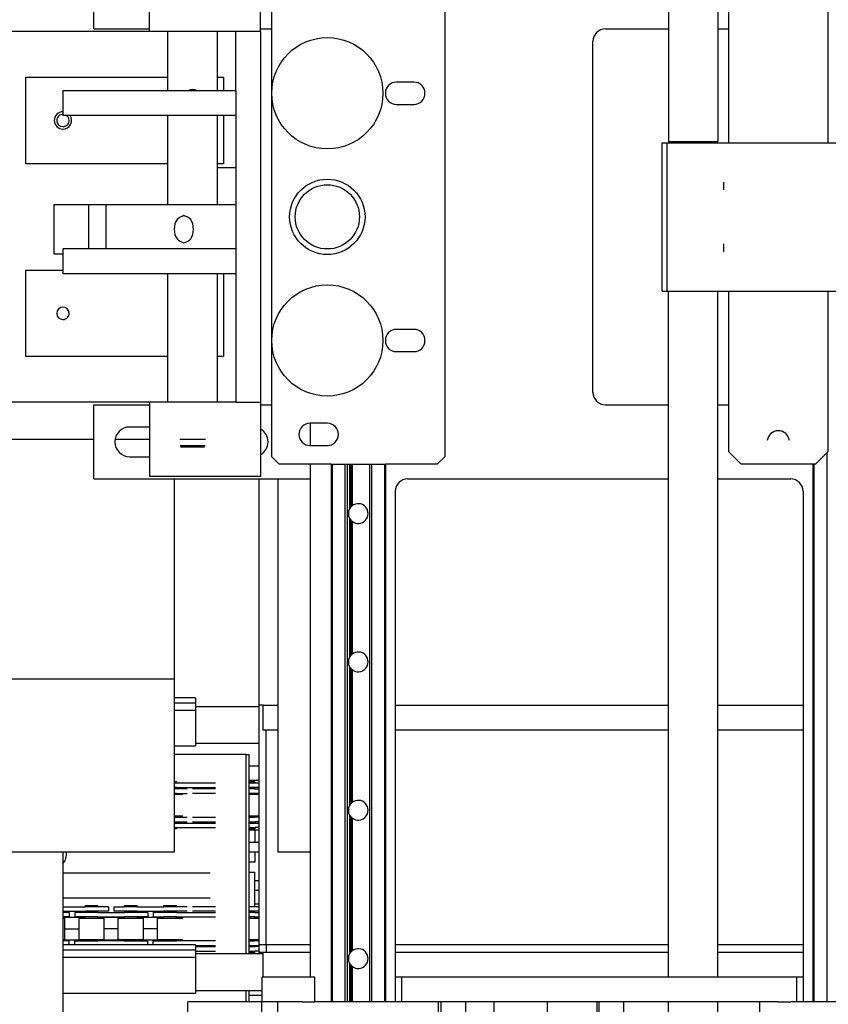
# Model space of a CAD drawing. Units: millimetres. Extents: x -11880 to 0, y 0 to 8400.
# Drawn here: x -2599 to -2272, y 3928 to 4326 of the extents above; entities that cross this region are included whole.
import ezdxf

# ---------------------------------------------------------------- set-up
doc = ezdxf.new("R2010")
doc.units = ezdxf.units.MM
doc.layers.add('1', color=7, linetype='Continuous')
doc.styles.add('CONVERTER_11', font='txt.shx', dxfattribs={"width": 0.9})
doc.dimstyles.new('ME10_DIM_11', dxfattribs={"dimtxt": 70, "dimasz": 70, "dimexe": 20, "dimexo": 40, "dimgap": 20, "dimtad": 1, "dimdec": 3, "dimdsep": 46, "dimtxsty": 'CONVERTER_11', "dimblk1": 'CLOSED', "dimblk2": 'CLOSED', "dimsah": 1, "dimcen": 0.09, "dimclrd": 3, "dimclre": 3, "dimclrt": 2, "dimadec": 0, "dimazin": 0, "dimtfac": 1, "dimtdec": 4, "dimtix": 1, "dimtmove": 0, "dimatfit": 3, "dimfxl": 0, "dimtolj": 1, "dimtzin": 0, "dimarcsym": 0})

# ---------------------------------------------------------------- blocks, each defined once
blk = doc.blocks.new('19dk2477-02_____WA_20_MAYOR_90_CON_IMPILATORE_RIBALTATORE_E_DEVIATORE_A_90__IN_USCITA__', base_point=(-2645.69, 3124.95))
at = {"color": 7, "linetype": 'Continuous'}
for p, q in [((-2336.4, 4553.78), (-2336.4, 4276.78)), ((-2316.4, 4553.78), (-2316.4, 4276.78)), ((-2568.9, 4322.28), (-2568.9, 4352.28)), ((-2546.4, 4321.28), (-2546.4, 4351.28)), ((-2501.4, 4321.28), (-2501.4, 4351.28)), ((-2496.9, 4149.28), (-2496.9, 4343.28)), ((-2426.9, 4343.28), (-2426.9, 4149.28)), ((-2311.9, 4276.28), (-2311.9, 4341.28)), ((-2271.9, 4341.28), (-2271.9, 4276.28)), ((-2546.4, 4321.28), (-2716.4, 4321.28)), ((-2568.9, 4322.28), (-2546.4, 4322.28)), ((-2511.4, 4321.28), (-2546.4, 4321.28)), ((-2538.9, 4297.28), (-2538.9, 4321.28)), ((-2518.9, 4297.28), (-2518.9, 4321.28)), ((-2501.4, 4321.28), (-2511.4, 4321.28)), ((-2511.4, 4297.28), (-2511.4, 4321.28)), ((-2501.4, 4322.28), (-2496.9, 4322.28)), ((-2501.4, 4321.28), (-2501.4, 4171.28)), ((-2361.9, 4322.28), (-2336.4, 4322.28)), ((-2316.4, 4322.28), (-2311.9, 4322.28)), ((-2366.9, 4175.28), (-2366.9, 4317.28)), ((-2596.4, 4302.78), (-2538.9, 4302.78)), ((-2596.4, 4267.78), (-2596.4, 4302.78)), ((-2518.9, 4302.78), (-2516.4, 4302.78)), ((-2516.4, 4302.78), (-2516.4, 4297.28)), ((-2581.4, 4297.28), (-2581.4, 4287.28)), ((-2516.4, 4297.28), (-2581.4, 4297.28)), ((-2511.4, 4297.28), (-2516.4, 4297.28)), ((-2511.4, 4297.28), (-2511.4, 4287.28)), ((-2439.4, 4300.78), (-2446.4, 4300.78)), ((-2446.4, 4291.78), (-2439.4, 4291.78)), ((-2516.4, 4287.28), (-2581.4, 4287.28)), ((-2538.9, 4251.28), (-2538.9, 4287.28)), ((-2518.9, 4251.28), (-2518.9, 4287.28)), ((-2511.4, 4287.28), (-2516.4, 4287.28)), ((-2516.4, 4287.28), (-2516.4, 4267.78)), ((-2511.4, 4287.28), (-2511.4, 4233.28)), ((-2338.9, 4276.28), (-2336.9, 4276.28)), ((-2338.9, 4216.28), (-2338.9, 4276.28)), ((-2336.9, 4216.28), (-2336.9, 4276.28)), ((-2336.9, 4276.28), (-2186.9, 4276.28)), ((-2336.4, 4276.78), (-2333.9, 4276.78)), ((-2333.9, 4276.78), (-2333.9, 4276.28)), ((-2333.9, 4276.78), (-2318.9, 4276.78)), ((-2318.9, 4276.78), (-2318.9, 4276.28)), ((-2318.9, 4276.78), (-2316.4, 4276.78)), ((-2538.9, 4267.78), (-2596.4, 4267.78)), ((-2516.4, 4267.78), (-2518.9, 4267.78)), ((-2518.9, 4266.28), (-2511.4, 4266.28)), ((-2313.9, 4257.19), (-2313.9, 4260.36)), ((-2585.12, 4251.28), (-2570.98, 4251.28)), ((-2585.12, 4251.28), (-2585.12, 4231.28)), ((-2570.98, 4233.28), (-2570.98, 4251.28)), ((-2570.98, 4251.28), (-2563.91, 4251.28)), ((-2563.91, 4233.28), (-2563.91, 4251.28)), ((-2563.91, 4251.28), (-2511.4, 4251.28)), ((-2313.9, 4232.19), (-2313.9, 4235.36)), ((-2585.12, 4231.28), (-2581.4, 4231.28)), ((-2581.4, 4233.28), (-2581.4, 4223.28)), ((-2511.4, 4233.28), (-2581.4, 4233.28)), ((-2511.4, 4233.28), (-2511.4, 4223.28)), ((-2596.4, 4224.78), (-2581.4, 4224.78)), ((-2596.4, 4189.78), (-2596.4, 4224.78)), ((-2516.4, 4223.28), (-2581.4, 4223.28)), ((-2538.9, 4171.28), (-2538.9, 4223.28)), ((-2518.9, 4171.28), (-2518.9, 4223.28)), ((-2511.4, 4223.28), (-2516.4, 4223.28)), ((-2516.4, 4223.28), (-2516.4, 4189.78)), ((-2511.4, 4223.28), (-2511.4, 4171.28)), ((-2338.9, 4216.28), (-2336.9, 4216.28)), ((-2336.9, 4216.28), (-2336.4, 4216.28)), ((-2336.4, 4216.28), (-2335.8, 4216.28)), ((-2336.4, 4216.28), (-2335.8, 4216.28)), ((-2336.4, 4216.28), (-2335.8, 4216.28)), ((-2336.4, 3938.78), (-2336.4, 4216.28)), ((-2335.8, 4216.28), (-2333.9, 4216.28)), ((-2335.8, 4216.28), (-2333.9, 4216.28)), ((-2335.8, 4216.28), (-2333.9, 4216.28)), ((-2333.9, 4216.28), (-2318.9, 4216.28)), ((-2333.9, 4216.28), (-2318.9, 4216.28)), ((-2333.9, 4216.28), (-2318.9, 4216.28)), ((-2318.9, 4216.28), (-2316.4, 4216.28)), ((-2318.9, 4216.28), (-2316.4, 4216.28)), ((-2318.9, 4216.28), (-2316.4, 4216.28)), ((-2316.4, 4216.28), (-2186.9, 4216.28)), ((-2316.4, 3938.78), (-2316.4, 4216.28)), ((-2311.9, 4151.28), (-2311.9, 4216.28)), ((-2271.9, 4216.28), (-2271.9, 4151.28)), ((-2439.4, 4200.78), (-2446.4, 4200.78)), ((-2538.9, 4189.78), (-2596.4, 4189.78)), ((-2516.4, 4189.78), (-2518.9, 4189.78)), ((-2446.4, 4191.78), (-2439.4, 4191.78)), ((-2546.4, 4171.28), (-2716.4, 4171.28)), ((-2568.9, 4170.28), (-2546.4, 4170.28)), ((-2568.9, 4140.28), (-2568.9, 4170.28)), ((-2546.4, 4171.28), (-2546.4, 4141.28)), ((-2511.4, 4171.28), (-2546.4, 4171.28)), ((-2511.4, 4171.28), (-2501.4, 4171.28)), ((-2501.4, 4171.28), (-2501.4, 4141.28)), ((-2501.4, 4170.28), (-2496.9, 4170.28)), ((-2361.9, 4170.28), (-2336.4, 4170.28)), ((-2316.4, 4170.28), (-2311.9, 4170.28)), ((-2474.4, 4162.78), (-2481.4, 4162.78)), ((-2481.4, 4162.78), (-2481.4, 4153.78)), ((-2546.4, 4161.28), (-2554.4, 4161.28)), ((-2568.9, 4156.28), (-2731.4, 4156.28)), ((-2546.4, 4156.28), (-2560.32, 4156.28)), ((-2523.75, 4156.28), (-2534.06, 4156.28)), ((-2533.93, 4153.78), (-2523.87, 4153.78)), ((-2481.4, 4153.78), (-2474.4, 4153.78)), ((-2533.76, 4153.28), (-2524.05, 4153.28)), ((-2311.9, 4151.28), (-2306.9, 4146.28)), ((-2271.9, 4151.28), (-2276.9, 4146.28)), ((-2272.3, 4150.88), (-2272.3, 3928.78)), ((-2554.4, 4149.28), (-2546.4, 4149.28)), ((-2493.9, 4146.28), (-2496.9, 4149.28)), ((-2472.9, 4146.28), (-2493.9, 4146.28)), ((-2481.4, 4146.28), (-2481.4, 3951.11)), ((-2472.9, 4146.28), (-2472.5, 4146.28)), ((-2472.9, 4146.28), (-2472.9, 3928.78)), ((-2472.5, 4146.28), (-2469.4, 4146.28)), ((-2472.5, 4146.28), (-2472.5, 3928.78)), ((-2469.4, 4146.28), (-2467.3, 4146.28)), ((-2467.3, 4146.28), (-2466.44, 4146.28)), ((-2467.3, 4146.28), (-2467.3, 3928.78)), ((-2466.44, 4146.28), (-2465.4, 4146.28)), ((-2466.44, 4146.28), (-2466.44, 3928.78)), ((-2465.4, 4146.28), (-2464.9, 4146.28)), ((-2465.4, 4146.28), (-2465.4, 4128.21)), ((-2464.9, 4146.28), (-2464.4, 4146.28)), ((-2464.9, 4146.28), (-2464.9, 4128.92)), ((-2464.4, 4146.28), (-2458.9, 4146.28)), ((-2464.4, 4146.28), (-2464.4, 4129.4)), ((-2458.9, 4146.28), (-2458.4, 4146.28)), ((-2458.4, 4146.28), (-2457.37, 4146.28)), ((-2457.37, 4146.28), (-2456.5, 4146.28)), ((-2457.37, 4146.28), (-2457.37, 3928.78)), ((-2456.5, 4146.28), (-2454.4, 4146.28)), ((-2456.5, 4146.28), (-2456.5, 3928.78)), ((-2454.4, 4146.28), (-2451.3, 4146.28)), ((-2451.3, 4146.28), (-2450.9, 4146.28)), ((-2451.3, 4146.28), (-2451.3, 3928.78)), ((-2429.9, 4146.28), (-2450.9, 4146.28)), ((-2450.9, 4146.28), (-2450.9, 3928.78)), ((-2426.9, 4149.28), (-2429.9, 4146.28)), ((-2276.9, 4146.28), (-2306.9, 4146.28)), ((-2277.9, 4146.28), (-2277.9, 3928.78)), ((-2277.5, 4146.28), (-2277.5, 3928.78)), ((-2568.9, 4140.28), (-2481.4, 4140.28)), ((-2501.4, 4141.28), (-2546.4, 4141.28)), ((-2536.4, 4140.28), (-2536.4, 4059.28)), ((-2536.4, 4140.28), (-2536.4, 4059.28)), ((-2502.12, 4140.28), (-2502.12, 4051.78)), ((-2494.4, 4140.28), (-2494.4, 4073.78)), ((-2441.9, 4140.28), (-2336.4, 4140.28)), ((-2316.4, 4140.28), (-2286.9, 4140.28)), ((-2446.9, 4135.28), (-2446.9, 3928.78)), ((-2281.9, 4135.28), (-2281.88, 4048.78)), ((-2465.4, 4124.34), (-2465.4, 4068.21)), ((-2464.9, 4123.63), (-2464.9, 4068.92)), ((-2464.4, 4123.15), (-2464.4, 4069.4)), ((-2494.4, 4073.78), (-2494.4, 4059.28)), ((-2465.4, 4064.34), (-2465.4, 4008.21)), ((-2464.9, 4063.63), (-2464.9, 4008.92)), ((-2464.4, 4063.15), (-2464.4, 4009.4)), ((-2536.4, 4059.28), (-2611.72, 4059.28)), ((-2536.4, 4059.28), (-2536.4, 3989.28)), ((-2494.4, 4059.28), (-2494.4, 3989.28)), ((-2527.76, 4051.78), (-2536.4, 4051.78)), ((-2527.76, 4051.78), (-2527.76, 4049.78)), ((-2502.12, 4051.78), (-2502.12, 4048.78)), ((-2536.4, 4049.78), (-2527.76, 4049.78)), ((-2536.4, 4046.78), (-2527.76, 4046.78)), ((-2527.76, 4048.28), (-2527.76, 4046.78)), ((-2527.76, 4048.28), (-2502.12, 4048.28)), ((-2527.76, 4046.78), (-2527.76, 4033.78)), ((-2501.12, 4048.78), (-2502.12, 4048.78)), ((-2502.12, 4048.78), (-2502.12, 3951.78)), ((-2502.12, 4048.78), (-2502.12, 3951.78)), ((-2500.9, 4048.78), (-2501.12, 4048.78)), ((-2500.4, 4048.78), (-2500.9, 4048.78)), ((-2500.4, 4048.78), (-2499.12, 4048.78)), ((-2500.4, 4038.78), (-2500.4, 4048.78)), ((-2499.12, 4048.78), (-2498.62, 4048.78)), ((-2498.62, 4048.78), (-2496.12, 4048.78)), ((-2496.12, 4048.78), (-2494.4, 4048.78)), ((-2446.9, 4048.78), (-2444.84, 4048.78)), ((-2444.84, 4048.78), (-2444.34, 4048.78)), ((-2444.34, 4048.78), (-2441.38, 4048.78)), ((-2441.38, 4048.78), (-2440.88, 4048.78)), ((-2440.88, 4048.78), (-2336.4, 4048.78)), ((-2316.4, 4048.78), (-2285.84, 4048.78)), ((-2285.84, 4048.78), (-2285.34, 4048.78)), ((-2285.34, 4048.78), (-2282.38, 4048.78)), ((-2282.38, 4048.78), (-2281.88, 4048.78)), ((-2281.88, 4048.78), (-2281.88, 4038.78)), ((-2500.4, 4038.78), (-2499.12, 4038.78)), ((-2499.12, 4033.28), (-2499.12, 4038.78)), ((-2499.12, 4038.78), (-2498.62, 4038.78)), ((-2498.62, 4038.78), (-2496.12, 4038.78)), ((-2496.12, 4038.78), (-2494.4, 4038.78)), ((-2446.9, 4038.78), (-2444.84, 4038.78)), ((-2444.84, 4038.78), (-2444.34, 4038.78)), ((-2444.34, 4038.78), (-2441.38, 4038.78)), ((-2441.38, 4038.78), (-2440.88, 4038.78)), ((-2440.88, 4038.78), (-2336.4, 4038.78)), ((-2316.4, 4038.78), (-2285.84, 4038.78)), ((-2285.84, 4038.78), (-2285.34, 4038.78)), ((-2285.34, 4038.78), (-2282.38, 4038.78)), ((-2282.38, 4038.78), (-2281.88, 4038.78)), ((-2281.88, 4038.78), (-2281.88, 3948.78)), ((-2536.4, 4032.28), (-2527.76, 4032.28)), ((-2527.76, 4033.78), (-2527.76, 4032.28)), ((-2502.12, 4033.28), (-2527.76, 4033.28)), ((-2499.12, 3954.78), (-2499.12, 4033.28)), ((-2507.43, 4028.78), (-2536.4, 4028.78)), ((-2507.43, 4028.78), (-2506.17, 4028.78)), ((-2507.43, 4028.78), (-2507.43, 3948.28)), ((-2506.17, 4028.78), (-2506.17, 3948.28)), ((-2506.17, 4024.28), (-2502.12, 4024.28)), ((-2535.48, 4017.78), (-2536.4, 4017.78)), ((-2535.48, 4017.26), (-2536.4, 4017.26)), ((-2535.48, 4015.44), (-2536.4, 4015.44)), ((-2535.48, 4014.93), (-2536.4, 4014.93)), ((-2535.48, 4017.78), (-2535.48, 4017.26)), ((-2519.6, 4017.26), (-2535.48, 4017.26)), ((-2535.48, 4015.44), (-2519.6, 4015.44)), ((-2535.48, 4015.44), (-2535.48, 4014.93)), ((-2531.17, 4014.93), (-2535.48, 4014.93)), ((-2519.6, 4014.93), (-2528.99, 4014.93)), ((-2502.12, 4018.28), (-2506.17, 4018.28)), ((-2503.72, 4017.78), (-2506.17, 4017.78)), ((-2503.72, 4017.26), (-2506.17, 4017.26)), ((-2503.72, 4015.44), (-2506.17, 4015.44)), ((-2503.72, 4014.93), (-2506.17, 4014.93)), ((-2503.72, 4017.78), (-2503.72, 4017.26)), ((-2502.12, 4017.26), (-2503.72, 4017.26)), ((-2502.12, 4015.44), (-2503.72, 4015.44)), ((-2503.72, 4015.44), (-2503.72, 4014.93)), ((-2503.72, 4014.93), (-2502.12, 4014.93)), ((-2535.48, 4013.1), (-2536.4, 4013.1)), ((-2535.48, 4012.62), (-2536.4, 4012.62)), ((-2535.48, 4013.1), (-2531.17, 4013.1)), ((-2535.48, 4013.1), (-2535.48, 4012.62)), ((-2532.94, 4012.62), (-2535.48, 4012.62)), ((-2519.6, 4013.1), (-2528.99, 4013.1)), ((-2503.72, 4013.1), (-2506.17, 4013.1)), ((-2503.72, 4012.62), (-2506.17, 4012.62)), ((-2502.12, 4013.1), (-2503.72, 4013.1)), ((-2503.72, 4013.1), (-2503.72, 4012.88)), ((-2503.72, 4012.88), (-2503.72, 4012.62)), ((-2502.12, 4012.88), (-2503.72, 4012.88)), ((-2502.12, 4012.62), (-2503.72, 4012.62)), ((-2535.48, 4003.93), (-2536.4, 4003.93)), ((-2536.4, 4003.45), (-2535.48, 4003.45)), ((-2535.48, 4003.93), (-2535.48, 4003.45)), ((-2532.94, 4003.93), (-2535.48, 4003.93)), ((-2535.48, 4003.45), (-2531.17, 4003.45)), ((-2528.99, 4003.45), (-2519.6, 4003.45)), ((-2503.72, 4003.93), (-2506.17, 4003.93)), ((-2506.17, 4003.45), (-2503.72, 4003.45)), ((-2503.72, 4003.93), (-2503.72, 4003.45)), ((-2502.12, 4003.93), (-2503.72, 4003.93)), ((-2502.12, 4003.68), (-2503.72, 4003.68)), ((-2502.12, 4003.45), (-2503.72, 4003.45)), ((-2465.4, 4004.34), (-2465.47, 4001.11)), ((-2464.9, 4003.63), (-2464.9, 3948.92)), ((-2464.4, 4003.15), (-2464.4, 3949.4)), ((-2536.4, 4001.63), (-2535.48, 4001.63)), ((-2536.4, 4001.11), (-2535.48, 4001.11)), ((-2536.4, 3999.29), (-2535.48, 3999.29)), ((-2535.48, 3998.78), (-2536.4, 3998.78)), ((-2535.48, 4001.63), (-2531.17, 4001.63)), ((-2535.48, 4001.63), (-2535.48, 4001.11)), ((-2535.48, 4001.11), (-2519.6, 4001.11)), ((-2535.48, 3999.29), (-2519.6, 3999.29)), ((-2535.48, 3999.29), (-2535.48, 3998.78)), ((-2528.99, 4001.63), (-2519.6, 4001.63)), ((-2506.17, 4001.63), (-2503.72, 4001.63)), ((-2506.17, 4001.11), (-2503.72, 4001.11)), ((-2506.17, 3999.29), (-2503.72, 3999.29)), ((-2503.72, 3998.78), (-2506.17, 3998.78)), ((-2503.72, 4001.63), (-2503.72, 4001.11)), ((-2502.12, 4001.63), (-2503.72, 4001.63)), ((-2503.72, 4001.11), (-2502.12, 4001.11)), ((-2503.72, 3999.29), (-2503.72, 3998.78)), ((-2502.12, 3999.29), (-2503.72, 3999.29)), ((-2465.47, 4001.11), (-2465.47, 3999.29)), ((-2465.47, 3999.29), (-2465.47, 3967.26)), ((-2502.12, 3998.28), (-2506.17, 3998.28)), ((-2503.72, 3998.28), (-2503.72, 3993.29)), ((-2502.12, 3993.29), (-2506.17, 3993.29)), ((-2536.4, 3989.28), (-2611.72, 3989.28)), ((-2581.4, 3989.28), (-2581.4, 3980.76)), ((-2502.12, 3989.29), (-2506.17, 3989.29)), ((-2503.72, 3989.29), (-2503.72, 3985.29)), ((-2481.4, 3989.28), (-2494.4, 3989.28)), ((-2503.72, 3985.29), (-2506.17, 3985.29)), ((-2581.4, 3980.76), (-2581.4, 3970.76)), ((-2521.85, 3980.76), (-2581.4, 3980.76)), ((-2506.17, 3981.26), (-2503.72, 3981.26)), ((-2503.72, 3967.26), (-2503.72, 3981.26)), ((-2502.12, 3977.76), (-2503.72, 3977.76)), ((-2581.4, 3970.76), (-2581.4, 3962.88)), ((-2521.85, 3970.76), (-2581.4, 3970.76)), ((-2502.12, 3973.76), (-2503.72, 3973.76)), ((-2581.4, 3967.26), (-2572.32, 3967.26)), ((-2572.32, 3967.26), (-2572.32, 3967.78)), ((-2572.32, 3967.78), (-2567.24, 3967.78)), ((-2567.24, 3967.26), (-2572.32, 3967.26)), ((-2567.24, 3967.26), (-2567.24, 3967.78)), ((-2562.93, 3967.26), (-2567.24, 3967.26)), ((-2562.93, 3967.26), (-2562.93, 3965.44)), ((-2560.75, 3967.26), (-2556.44, 3967.26)), ((-2560.75, 3967.26), (-2560.75, 3965.44)), ((-2556.44, 3967.26), (-2556.44, 3967.78)), ((-2556.44, 3967.78), (-2551.36, 3967.78)), ((-2551.36, 3967.26), (-2556.44, 3967.26)), ((-2551.36, 3967.26), (-2551.36, 3967.78)), ((-2551.36, 3967.26), (-2540.56, 3967.26)), ((-2540.56, 3967.78), (-2535.48, 3967.78)), ((-2540.56, 3967.26), (-2540.56, 3967.78)), ((-2535.48, 3967.26), (-2540.56, 3967.26)), ((-2535.48, 3967.26), (-2535.48, 3967.78)), ((-2531.17, 3967.26), (-2535.48, 3967.26)), ((-2519.6, 3967.26), (-2528.99, 3967.26)), ((-2503.72, 3967.26), (-2506.17, 3967.26)), ((-2502.12, 3968.28), (-2503.72, 3968.28)), ((-2502.12, 3967.26), (-2503.72, 3967.26)), ((-2465.47, 3967.26), (-2465.47, 3965.44)), ((-2581.4, 3965.44), (-2572.32, 3965.44)), ((-2578.81, 3964.93), (-2581.4, 3964.93)), ((-2578.81, 3963.1), (-2581.4, 3963.1)), ((-2581.4, 3962.88), (-2581.4, 3953.68)), ((-2572.32, 3962.88), (-2581.4, 3962.88)), ((-2581.4, 3962.62), (-2580.58, 3962.62)), ((-2580.58, 3958.27), (-2580.58, 3962.62)), ((-2578.81, 3964.93), (-2578.81, 3963.1)), ((-2572.32, 3964.93), (-2576.63, 3964.93)), ((-2576.63, 3964.93), (-2576.63, 3963.1)), ((-2572.32, 3963.1), (-2576.63, 3963.1)), ((-2574.86, 3958.28), (-2574.86, 3962.62)), ((-2574.86, 3962.62), (-2572.32, 3962.62)), ((-2572.32, 3964.93), (-2572.32, 3965.44)), ((-2567.24, 3965.44), (-2572.32, 3965.44)), ((-2567.24, 3964.93), (-2572.32, 3964.93)), ((-2567.24, 3963.1), (-2572.32, 3963.1)), ((-2572.32, 3962.88), (-2572.32, 3963.1)), ((-2572.32, 3962.62), (-2572.32, 3962.88)), ((-2572.32, 3962.62), (-2567.24, 3962.62)), ((-2567.24, 3964.93), (-2567.24, 3965.44)), ((-2562.93, 3965.44), (-2567.24, 3965.44)), ((-2567.24, 3964.93), (-2556.44, 3964.93)), ((-2567.24, 3962.88), (-2567.24, 3963.1)), ((-2567.24, 3963.1), (-2556.44, 3963.1)), ((-2567.24, 3962.62), (-2567.24, 3962.88)), ((-2556.44, 3962.88), (-2567.24, 3962.88)), ((-2567.24, 3962.62), (-2564.7, 3962.62)), ((-2564.7, 3958.27), (-2564.7, 3962.62)), ((-2556.44, 3965.44), (-2560.75, 3965.44)), ((-2558.98, 3962.62), (-2556.44, 3962.62)), ((-2558.98, 3958.27), (-2558.98, 3962.62)), ((-2551.36, 3965.44), (-2556.44, 3965.44)), ((-2556.44, 3964.93), (-2556.44, 3965.44)), ((-2551.36, 3964.93), (-2556.44, 3964.93)), ((-2551.36, 3963.1), (-2556.44, 3963.1)), ((-2556.44, 3962.88), (-2556.44, 3963.1)), ((-2556.44, 3962.62), (-2556.44, 3962.88)), ((-2556.44, 3962.62), (-2551.36, 3962.62)), ((-2551.36, 3964.93), (-2551.36, 3965.44)), ((-2551.36, 3965.44), (-2540.56, 3965.44)), ((-2547.05, 3964.93), (-2551.36, 3964.93)), ((-2551.36, 3962.88), (-2551.36, 3963.1)), ((-2547.05, 3963.1), (-2551.36, 3963.1)), ((-2551.36, 3962.62), (-2551.36, 3962.88)), ((-2540.56, 3962.88), (-2551.36, 3962.88)), ((-2551.36, 3962.62), (-2548.82, 3962.62)), ((-2548.82, 3958.27), (-2548.82, 3962.62)), ((-2547.05, 3964.93), (-2547.05, 3963.1)), ((-2540.56, 3964.93), (-2544.87, 3964.93)), ((-2544.87, 3964.93), (-2544.87, 3963.1)), ((-2544.87, 3963.1), (-2540.56, 3963.1)), ((-2543.1, 3962.62), (-2540.56, 3962.62)), ((-2543.1, 3958.27), (-2543.1, 3962.62)), ((-2540.56, 3964.93), (-2540.56, 3965.44)), ((-2535.48, 3965.44), (-2540.56, 3965.44)), ((-2535.48, 3964.93), (-2540.56, 3964.93)), ((-2535.48, 3963.1), (-2540.56, 3963.1)), ((-2540.56, 3962.88), (-2540.56, 3963.1)), ((-2540.56, 3962.62), (-2540.56, 3962.88)), ((-2540.56, 3962.62), (-2535.48, 3962.62)), ((-2535.48, 3964.93), (-2535.48, 3965.44)), ((-2531.17, 3965.44), (-2535.48, 3965.44)), ((-2535.48, 3964.93), (-2519.6, 3964.93)), ((-2535.48, 3962.62), (-2535.48, 3963.1)), ((-2535.48, 3963.1), (-2519.6, 3963.1)), ((-2535.48, 3962.62), (-2532.94, 3962.62)), ((-2519.6, 3965.44), (-2528.99, 3965.44)), ((-2503.72, 3965.44), (-2506.17, 3965.44)), ((-2503.72, 3964.93), (-2506.17, 3964.93)), ((-2503.72, 3963.1), (-2506.17, 3963.1)), ((-2506.17, 3962.62), (-2503.72, 3962.62)), ((-2503.72, 3964.93), (-2503.72, 3965.44)), ((-2502.12, 3965.44), (-2503.72, 3965.44)), ((-2503.72, 3964.93), (-2502.12, 3964.93)), ((-2503.72, 3962.88), (-2503.72, 3963.1)), ((-2503.72, 3963.1), (-2502.12, 3963.1)), ((-2503.72, 3962.62), (-2503.72, 3962.88)), ((-2502.12, 3962.88), (-2503.72, 3962.88)), ((-2503.72, 3962.62), (-2502.12, 3962.62)), ((-2465.47, 3965.44), (-2465.47, 3964.93)), ((-2465.47, 3964.93), (-2465.47, 3963.1)), ((-2465.47, 3963.1), (-2465.47, 3953.45)), ((-2580.58, 3958.27), (-2574.86, 3958.28)), ((-2580.58, 3953.93), (-2580.58, 3958.27)), ((-2574.86, 3953.93), (-2574.86, 3958.28)), ((-2564.7, 3953.93), (-2564.7, 3958.27)), ((-2558.98, 3958.27), (-2564.7, 3958.27)), ((-2558.98, 3953.93), (-2558.98, 3958.27)), ((-2548.82, 3953.93), (-2548.82, 3958.27)), ((-2543.1, 3958.27), (-2548.82, 3958.27)), ((-2543.1, 3953.93), (-2543.1, 3958.27)), ((-2499.12, 3951.78), (-2499.12, 3954.78)), ((-2581.4, 3953.93), (-2580.58, 3953.93)), ((-2581.4, 3953.68), (-2581.4, 3951.78)), ((-2572.32, 3953.68), (-2581.4, 3953.68)), ((-2578.81, 3953.45), (-2581.4, 3953.45)), ((-2581.4, 3951.78), (-2581.4, 3949.78)), ((-2527.76, 3951.78), (-2581.4, 3951.78)), ((-2578.81, 3951.78), (-2578.81, 3953.45)), ((-2576.63, 3951.78), (-2576.63, 3953.45)), ((-2576.63, 3953.45), (-2572.32, 3953.45)), ((-2574.86, 3953.93), (-2572.32, 3953.93)), ((-2572.32, 3953.93), (-2567.24, 3953.93)), ((-2572.32, 3953.68), (-2572.32, 3953.93)), ((-2572.32, 3953.45), (-2572.32, 3953.68)), ((-2572.32, 3953.45), (-2567.24, 3953.45)), ((-2567.24, 3953.93), (-2564.7, 3953.93)), ((-2567.24, 3953.68), (-2567.24, 3953.93)), ((-2567.24, 3953.45), (-2567.24, 3953.68)), ((-2556.44, 3953.68), (-2567.24, 3953.68)), ((-2556.44, 3953.45), (-2567.24, 3953.45)), ((-2558.98, 3953.93), (-2556.44, 3953.93)), ((-2556.44, 3953.93), (-2551.36, 3953.93)), ((-2556.44, 3953.68), (-2556.44, 3953.93)), ((-2556.44, 3953.45), (-2556.44, 3953.68)), ((-2556.44, 3953.45), (-2551.36, 3953.45)), ((-2551.36, 3953.93), (-2548.82, 3953.93)), ((-2551.36, 3953.68), (-2551.36, 3953.93)), ((-2551.36, 3953.45), (-2551.36, 3953.68)), ((-2540.56, 3953.68), (-2551.36, 3953.68)), ((-2551.36, 3953.45), (-2547.05, 3953.45)), ((-2547.05, 3951.78), (-2547.05, 3953.45)), ((-2544.87, 3951.78), (-2544.87, 3953.45)), ((-2544.87, 3953.45), (-2540.56, 3953.45)), ((-2543.1, 3953.93), (-2540.56, 3953.93)), ((-2540.56, 3953.93), (-2535.48, 3953.93)), ((-2540.56, 3953.45), (-2540.56, 3953.93)), ((-2540.56, 3953.45), (-2535.48, 3953.45)), ((-2535.48, 3953.93), (-2532.94, 3953.93)), ((-2535.48, 3953.45), (-2535.48, 3953.93)), ((-2519.6, 3953.45), (-2535.48, 3953.45)), ((-2527.76, 3951.78), (-2527.76, 3949.78)), ((-2527.76, 3951.63), (-2519.6, 3951.63)), ((-2527.76, 3951.11), (-2519.6, 3951.11)), ((-2506.17, 3953.93), (-2503.72, 3953.93)), ((-2506.17, 3953.45), (-2503.72, 3953.45)), ((-2506.17, 3951.63), (-2503.72, 3951.63)), ((-2506.17, 3951.11), (-2503.72, 3951.11)), ((-2503.72, 3953.93), (-2502.12, 3953.93)), ((-2503.72, 3953.45), (-2503.72, 3953.93)), ((-2502.12, 3953.68), (-2503.72, 3953.68)), ((-2502.12, 3953.45), (-2503.72, 3953.45)), ((-2503.72, 3951.11), (-2503.72, 3951.63)), ((-2503.72, 3951.63), (-2502.12, 3951.63)), ((-2502.12, 3951.11), (-2503.72, 3951.11)), ((-2502.12, 3951.78), (-2502.12, 3948.78)), ((-2499.12, 3951.78), (-2502.12, 3951.78)), ((-2502.12, 3951.78), (-2502.12, 3948.78)), ((-2496.13, 3951.78), (-2499.12, 3951.78)), ((-2499.12, 3951.78), (-2499.12, 3948.78)), ((-2494.12, 3951.78), (-2496.13, 3951.78)), ((-2481.4, 3951.78), (-2494.12, 3951.78)), ((-2481.4, 3951.11), (-2481.4, 3938.78)), ((-2465.47, 3953.45), (-2465.47, 3951.63)), ((-2465.47, 3951.63), (-2465.4, 3948.21)), ((-2396.12, 3951.78), (-2446.9, 3951.78)), ((-2342.12, 3951.78), (-2396.12, 3951.78)), ((-2336.4, 3951.78), (-2342.12, 3951.78)), ((-2281.9, 3951.78), (-2316.4, 3951.78)), ((-2581.4, 3949.78), (-2581.4, 3946.78)), ((-2581.4, 3949.78), (-2527.76, 3949.78)), ((-2581.4, 3946.78), (-2581.4, 3932.28)), ((-2581.4, 3946.78), (-2527.76, 3946.78)), ((-2527.76, 3949.29), (-2519.6, 3949.29)), ((-2527.76, 3948.28), (-2527.76, 3946.78)), ((-2527.76, 3948.28), (-2500.4, 3948.28)), ((-2527.76, 3946.78), (-2527.76, 3932.28)), ((-2506.17, 3949.29), (-2503.72, 3949.29)), ((-2506.17, 3948.78), (-2503.72, 3948.78)), ((-2502.12, 3949.29), (-2503.72, 3949.29)), ((-2503.72, 3948.78), (-2503.72, 3949.29)), ((-2500.9, 3948.78), (-2502.12, 3948.78)), ((-2500.9, 3948.78), (-2502.12, 3948.78)), ((-2500.9, 3948.28), (-2500.9, 3948.78)), ((-2500.4, 3948.78), (-2500.9, 3948.78)), ((-2500.4, 3948.78), (-2500.9, 3948.78)), ((-2499.12, 3948.78), (-2500.4, 3948.78)), ((-2500.4, 3938.78), (-2500.4, 3948.78)), ((-2494.12, 3948.78), (-2499.12, 3948.78)), ((-2492.92, 3948.78), (-2494.12, 3948.78)), ((-2487.84, 3948.78), (-2492.92, 3948.78)), ((-2481.4, 3948.78), (-2487.84, 3948.78)), ((-2445.28, 3948.78), (-2446.9, 3948.78)), ((-2444.84, 3948.78), (-2445.28, 3948.78)), ((-2444.34, 3948.78), (-2444.84, 3948.78)), ((-2441.38, 3948.78), (-2444.34, 3948.78)), ((-2440.88, 3948.78), (-2441.38, 3948.78)), ((-2440.2, 3948.78), (-2440.88, 3948.78)), ((-2429.4, 3948.78), (-2440.2, 3948.78)), ((-2424.32, 3948.78), (-2429.4, 3948.78)), ((-2413.52, 3948.78), (-2424.32, 3948.78)), ((-2408.44, 3948.78), (-2413.52, 3948.78)), ((-2397.64, 3948.78), (-2408.44, 3948.78)), ((-2392.56, 3948.78), (-2397.64, 3948.78)), ((-2381.76, 3948.78), (-2392.56, 3948.78)), ((-2376.68, 3948.78), (-2381.76, 3948.78)), ((-2365.88, 3948.78), (-2376.68, 3948.78)), ((-2360.8, 3948.78), (-2365.88, 3948.78)), ((-2350, 3948.78), (-2360.8, 3948.78)), ((-2344.92, 3948.78), (-2350, 3948.78)), ((-2336.4, 3948.78), (-2344.92, 3948.78)), ((-2313.16, 3948.78), (-2316.4, 3948.78)), ((-2302.36, 3948.78), (-2313.16, 3948.78)), ((-2297.28, 3948.78), (-2302.36, 3948.78)), ((-2286.48, 3948.78), (-2297.28, 3948.78)), ((-2285.84, 3948.78), (-2286.48, 3948.78)), ((-2285.34, 3948.78), (-2285.84, 3948.78)), ((-2282.38, 3948.78), (-2285.34, 3948.78)), ((-2281.88, 3948.78), (-2282.38, 3948.78)), ((-2281.88, 3948.78), (-2281.88, 3938.78)), ((-2465.4, 3944.34), (-2465.4, 3928.78)), ((-2464.9, 3943.63), (-2464.9, 3928.78)), ((-2464.4, 3943.15), (-2464.4, 3928.78)), ((-2500.4, 3938.78), (-2500.9, 3938.78)), ((-2500.9, 3938.78), (-2500.9, 3928.78)), ((-2497.45, 3938.78), (-2500.4, 3938.78)), ((-2495.9, 3938.78), (-2497.45, 3938.78)), ((-2492.35, 3938.78), (-2495.9, 3938.78)), ((-2491.95, 3938.78), (-2492.35, 3938.78)), ((-2489.45, 3938.78), (-2491.95, 3938.78)), ((-2486.9, 3938.78), (-2489.45, 3938.78)), ((-2481.4, 3938.78), (-2486.9, 3938.78)), ((-2479.46, 3938.78), (-2481.4, 3938.78)), ((-2479.46, 3928.78), (-2479.46, 3938.78)), ((-2444.84, 3938.78), (-2446.9, 3938.78)), ((-2444.34, 3938.78), (-2444.84, 3938.78)), ((-2436.9, 3938.78), (-2444.34, 3938.78)), ((-2444.34, 3938.78), (-2444.34, 3928.78)), ((-2434.35, 3938.78), (-2436.9, 3938.78)), ((-2433.45, 3938.78), (-2434.35, 3938.78)), ((-2431.85, 3938.78), (-2433.45, 3938.78)), ((-2428.35, 3938.78), (-2431.85, 3938.78)), ((-2425.95, 3938.78), (-2428.35, 3938.78)), ((-2420.85, 3938.78), (-2425.95, 3938.78)), ((-2393.45, 3938.78), (-2420.85, 3938.78)), ((-2388.35, 3938.78), (-2393.45, 3938.78)), ((-2378.45, 3938.78), (-2388.35, 3938.78)), ((-2373.35, 3938.78), (-2378.45, 3938.78)), ((-2361.95, 3938.78), (-2373.35, 3938.78)), ((-2356.85, 3938.78), (-2361.95, 3938.78)), ((-2346.45, 3938.78), (-2356.85, 3938.78)), ((-2341.35, 3938.78), (-2346.45, 3938.78)), ((-2338.45, 3938.78), (-2341.35, 3938.78)), ((-2336.4, 3938.78), (-2338.45, 3938.78)), ((-2333.35, 3938.78), (-2336.4, 3938.78)), ((-2316.4, 3938.78), (-2333.35, 3938.78)), ((-2311.45, 3938.78), (-2316.4, 3938.78)), ((-2306.35, 3938.78), (-2311.45, 3938.78)), ((-2296.95, 3938.78), (-2306.35, 3938.78)), ((-2294.45, 3938.78), (-2296.95, 3938.78)), ((-2291.9, 3938.78), (-2294.45, 3938.78)), ((-2289.46, 3938.78), (-2291.9, 3938.78)), ((-2289.35, 3938.78), (-2289.46, 3938.78)), ((-2286.9, 3938.78), (-2289.35, 3938.78)), ((-2285.84, 3938.78), (-2286.9, 3938.78)), ((-2285.34, 3938.78), (-2285.84, 3938.78)), ((-2284.46, 3938.78), (-2285.34, 3938.78)), ((-2282.38, 3938.78), (-2284.46, 3938.78)), ((-2284.46, 3928.78), (-2284.46, 3938.78)), ((-2281.88, 3938.78), (-2282.38, 3938.78)), ((-2281.88, 3938.78), (-2281.9, 3928.78)), ((-2581.4, 3932.28), (-2581.4, 3918.78)), ((-2581.4, 3932.28), (-2527.76, 3932.28)), ((-2500.9, 3933.28), (-2527.76, 3933.28)), ((-2507.43, 3933.28), (-2507.43, 3928.78)), ((-2506.17, 3933.28), (-2506.17, 3928.78)), ((-2500.9, 3931.28), (-2506.17, 3931.28)), ((-2500.9, 3928.78), (-2530.9, 3928.78)), ((-2530.9, 3838.78), (-2530.9, 3928.78)), ((-2494.4, 3928.78), (-2500.9, 3928.78)), ((-2500.9, 3888.78), (-2500.9, 3928.78)), ((-2486.9, 3928.78), (-2494.4, 3928.78)), ((-2494.4, 3858.78), (-2494.4, 3928.78)), ((-2484.46, 3928.78), (-2486.9, 3928.78)), ((-2484.46, 3928.78), (-2484.35, 3928.78)), ((-2484.35, 3928.78), (-2481.9, 3928.78)), ((-2481.9, 3928.78), (-2479.46, 3928.78)), ((-2472.9, 3928.78), (-2479.46, 3928.78)), ((-2450.9, 3928.78), (-2472.9, 3928.78)), ((-2446.9, 3928.78), (-2450.9, 3928.78)), ((-2444.34, 3928.78), (-2446.9, 3928.78)), ((-2441.9, 3928.78), (-2444.34, 3928.78)), ((-2439.45, 3928.78), (-2441.9, 3928.78)), ((-2439.34, 3928.78), (-2439.45, 3928.78)), ((-2436.9, 3928.78), (-2439.34, 3928.78)), ((-2429.4, 3928.78), (-2436.9, 3928.78)), ((-2428.35, 3928.78), (-2429.4, 3928.78)), ((-2429.4, 3858.78), (-2429.4, 3928.78)), ((-2428.4, 3923.78), (-2428.35, 3928.78)), ((-2418.4, 3928.78), (-2428.35, 3928.78)), ((-2364.4, 3928.78), (-2418.4, 3928.78)), ((-2418.4, 3923.78), (-2418.4, 3928.78)), ((-2406.9, 3921.28), (-2406.9, 3928.78)), ((-2385.4, 3928.78), (-2385.4, 3876.27)), ((-2365.4, 3928.78), (-2365.4, 3876.27)), ((-2354.4, 3928.78), (-2364.4, 3928.78)), ((-2364.4, 3858.78), (-2364.4, 3928.78)), ((-2299.4, 3928.78), (-2354.4, 3928.78)), ((-2354.4, 3858.78), (-2354.4, 3928.78)), ((-2336.4, 3845.47), (-2336.4, 3928.78)), ((-2316.4, 3845.47), (-2316.4, 3928.78)), ((-2291.9, 3928.78), (-2299.4, 3928.78)), ((-2299.4, 3858.78), (-2299.4, 3928.78)), ((-2291.9, 3928.78), (-2289.46, 3928.78)), ((-2289.46, 3928.78), (-2289.35, 3928.78)), ((-2289.35, 3928.78), (-2286.9, 3928.78)), ((-2284.46, 3928.78), (-2286.9, 3928.78)), ((-2281.9, 3928.78), (-2284.46, 3928.78)), ((-2277.9, 3928.78), (-2281.9, 3928.78)), ((-2255.9, 3928.78), (-2277.9, 3928.78))]:
    blk.add_line(p, q, dxfattribs=at)
for centre, radius in [((-2474.4, 4296.28), 22.5), ((-2474.4, 4246.28), 15.25), ((-2474.4, 4246.28), 13), ((-2474.4, 4196.28), 22.5)]:
    blk.add_circle(centre, radius, dxfattribs=at)
for centre, radius, start, end in [((-2361.9, 4317.28), 5, 90, 180), ((-2528.9, 4295.28), 2.55, 51.6573, 128.3427), ((-2446.4, 4296.28), 4.5, 90, 270), ((-2439.4, 4296.28), 4.5, 270, 90), ((-2581.4, 4285.28), 3.5, 90, 270), ((-2581.4, 4285.28), 2.5, 90, 181.1829), ((-2581.4, 4285.28), 2.5, 90, 181.1829), ((-2581.4, 4285.28), 2.5, 90, 181.1829), ((-2581.4, 4285.28), 2.5, 181.1829, 270), ((-2581.4, 4285.28), 2.5, 181.1829, 270), ((-2581.4, 4285.28), 2.5, 181.1829, 270), ((-2581.4, 4285.28), 3.5, 270, 34.8499), ((-2581.4, 4285.28), 2.5, 270, 1.1829), ((-2581.4, 4285.28), 2.5, 270, 1.1829), ((-2581.4, 4285.28), 2.5, 270, 1.1829), ((-2581.4, 4285.28), 2.5, 1.1829, 53.149), ((-2581.4, 4285.28), 2.5, 1.1829, 53.149), ((-2581.4, 4285.28), 2.5, 1.1829, 53.149), ((-2581.4, 4207.28), 2.5, 1.1829, 181.1829), ((-2581.4, 4207.28), 2.5, 1.1829, 181.1829), ((-2581.4, 4207.28), 2.5, 1.1829, 181.1829), ((-2581.4, 4207.28), 2.5, 181.1829, 270), ((-2581.4, 4207.28), 2.5, 181.1829, 270), ((-2581.4, 4207.28), 2.5, 181.1829, 270), ((-2581.4, 4207.28), 2.5, 270, 1.1829), ((-2581.4, 4207.28), 2.5, 270, 1.1829), ((-2581.4, 4207.28), 2.5, 270, 1.1829), ((-2446.4, 4196.28), 4.5, 90, 270), ((-2439.4, 4196.28), 4.5, 270, 90), ((-2361.9, 4175.28), 5, 180, 270), ((-2481.4, 4158.28), 4.5, 90, 270), ((-2474.4, 4158.28), 4.5, 270, 90), ((-2554.4, 4155.28), 6, 90, 270), ((-2504.4, 4155.28), 6, 300, 60), ((-2291.9, 4155.28), 4.5, 6.3794, 173.6206), ((-2441.9, 4135.28), 5, 90, 180), ((-2286.9, 4135.28), 5, 0, 90), ((-2461.9, 4126.28), 4, 231.3178, 128.6822), ((-2461.9, 4126.28), 4, 151.045, 208.955), ((-2461.9, 4126.28), 4, 138.5904, 151.045), ((-2461.9, 4126.28), 4, 128.6822, 138.5904), ((-2461.9, 4126.28), 4, 208.955, 221.4096), ((-2461.9, 4126.28), 4, 221.4096, 231.3178), ((-2461.9, 4066.28), 4, 231.3178, 128.6822), ((-2461.9, 4066.28), 4, 151.045, 208.955), ((-2461.9, 4066.28), 4, 138.5904, 151.045), ((-2461.9, 4066.28), 4, 128.6822, 138.5904), ((-2461.9, 4066.28), 4, 208.955, 221.4096), ((-2461.9, 4066.28), 4, 221.4096, 231.3178), ((-2461.9, 4006.28), 4, 151.045, 208.955), ((-2461.9, 4006.28), 4, 138.5904, 151.045), ((-2461.9, 4006.28), 4, 128.6822, 138.5904), ((-2461.9, 4006.28), 4, 231.3178, 128.6822), ((-2461.9, 4006.28), 4, 208.955, 221.4096), ((-2461.9, 4006.28), 4, 221.4096, 231.3178), ((-2586.4, 3988.78), 6.5, 320.2849, 4.4068), ((-2461.9, 3946.28), 4, 151.045, 208.955), ((-2461.9, 3946.28), 4, 138.5904, 151.045), ((-2461.9, 3946.28), 4, 128.6822, 138.5904), ((-2461.9, 3946.28), 4, 231.3178, 128.6822), ((-2461.9, 3946.28), 4, 208.955, 221.4096), ((-2461.9, 3946.28), 4, 221.4096, 231.3178)]:
    blk.add_arc(centre, radius, start, end, dxfattribs=at)
for points in [[(-2532.44, 4246.78), (-2535.19, 4245.16), (-2536.33, 4241.28), (-2535.19, 4237.39), (-2532.44, 4235.78)], [(-2528.55, 4241.28), (-2529.69, 4245.16), (-2532.44, 4246.78)], [(-2532.44, 4235.78), (-2529.69, 4237.39), (-2528.55, 4241.28)], [(-2527.76, 4049.78), (-2527.76, 4049.21), (-2527.76, 4048.28)], [(-2527.76, 3949.78), (-2527.76, 3949.21), (-2527.76, 3948.28)]]:
    blk.add_spline(points, degree=3, dxfattribs=at)
blk = doc.blocks.new('*D11')
at = {"layer": '1', "color": 3, "linetype": 'Continuous'}
for p, q in [((-3038.84, 6147.28), (-798.24, 6147.28)), ((-818.24, 3686.28), (-818.24, 6147.28)), ((-1865.64, 3686.28), (-798.24, 3686.28))]:
    blk.add_line(p, q, dxfattribs=at)
at = {"layer": '1', "color": 3}
for p, q in [((-818.24, 6147.28), (-827.46, 6077.28)), ((-818.24, 6147.28), (-809.03, 6077.28)), ((-809.03, 6077.28), (-827.46, 6077.28)), ((-818.24, 3686.28), (-827.46, 3756.28)), ((-827.46, 3756.28), (-809.03, 3756.28)), ((-818.24, 3686.28), (-809.03, 3756.28))]:
    blk.add_line(p, q, dxfattribs=at)
at = {"layer": '1', "color": 2, "insert": (-838.24, 4811.78), "char_height": 70, "attachment_point": 7, "rotation": 90, "line_spacing_factor": 0.60024, "style": 'CONVERTER_11'}
blk.add_mtext('2461', dxfattribs=at)
blk = doc.blocks.new('_Closed')
at = {"color": 0, "linetype": 'ByBlock', "lineweight": -2}
for p, q in [((-1, 0.166667), (0, 0)), ((-1, 0.166667), (-1, -0.166667)), ((0, 0), (-1, -0.166667)), ((0, 0), (-1, 0))]:
    blk.add_line(p, q, dxfattribs=at)

msp = doc.modelspace()

# ---------------------------------------------------------------- block references
msp.add_blockref('19dk2477-02_____WA_20_MAYOR_90_CON_IMPILATORE_RIBALTATORE_E_DEVIATORE_A_90__IN_USCITA__', (-2645.6943, 3124.9472))

# ---------------------------------------------------------------- dimensions: what is measured, and where the dimension line sits
at = {"layer": '1'}
dim = msp.add_linear_dim(base=(-818.2423, 3686.2758), p1=(-3078.8409, 6147.2759), p2=(-1905.6441, 3686.2758), angle=90, dimstyle='ME10_DIM_11', dxfattribs=at)
dim.commit()
dim.dimension.update_dxf_attribs({"geometry": '*D11', "text_midpoint": (-873.2423, 4916.7758), "text_rotation": 90})

doc.saveas('drawing.dxf')
